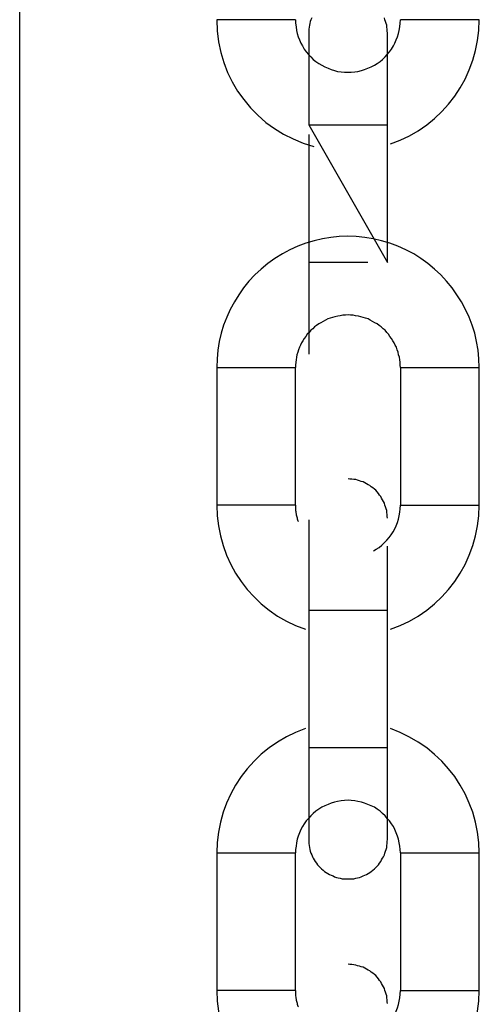
# Model space of a CAD drawing. Extents: x -37.2 to 25.8, y 26.7 to 75.6.
# Drawn here: x 0 to 0.3, y 45.7 to 46.5 of the extents above; entities that cross this region are included whole.
import ezdxf

# ---------------------------------------------------------------- set-up
doc = ezdxf.new("R2010")
doc.units = 0
doc.layers.get('0').update_dxf_attribs({"linetype": 'CONTINUOUS'})

msp = doc.modelspace()

# ---------------------------------------------------------------- linework, layer by layer
at = {"color": 0}
for points in [[(-0.0292, 43.7483), (-0.0292, 51.3177)], [(-0.0292, 43.7483), (-0.0292, 51.3177)], [(-0.0292, 43.7483), (-0.0292, 51.3177)], [(-0.0292, 43.7483), (-0.0292, 51.3177)], [(-0.0292, 43.7483), (-0.0292, 51.3177)], [(-0.0292, 43.7483), (-0.0292, 51.3177)], [(-0.0292, 43.7483), (-0.0292, 51.3177)], [(-0.0292, 43.7483), (-0.0292, 51.3177)], [(-0.0292, 43.7483), (-0.0292, 51.3177)], [(-0.0292, 43.7483), (-0.0292, 51.3177)], [(-0.0292, 43.7483), (-0.0292, 51.3177)], [(-0.0292, 43.7483), (-0.0292, 51.3177)], [(-0.0292, 43.7483), (-0.0292, 51.3177)], [(-0.0292, 43.7483), (-0.0292, 51.3177)], [(-0.0292, 43.7483), (-0.0292, 51.3177)], [(-0.0292, 43.7483), (-0.0292, 51.3177)], [(-0.0292, 43.7483), (-0.0292, 51.3177)], [(-0.0292, 43.7483), (-0.0292, 51.3177)], [(-0.0292, 43.7483), (-0.0292, 51.3177)], [(-0.0292, 43.7483), (-0.0292, 51.3177)], [(-0.0292, 43.7483), (-0.0292, 51.3177)], [(0.1934, 46.4857), (0.1928, 46.4842), (0.1923, 46.4828), (0.1919, 46.4813), (0.1916, 46.48), (0.1913, 46.4785), (0.1912, 46.477), (0.1911, 46.4755), (0.1911, 46.4742)], [(0.2511, 46.4742), (0.2511, 46.4742), (0.2509, 46.4755), (0.2509, 46.477), (0.2506, 46.4785), (0.2505, 46.48), (0.25, 46.4813), (0.2497, 46.4828), (0.2491, 46.4842), (0.2488, 46.4857)], [(0.1211, 46.4842), (0.1211, 46.4842)], [(0.1811, 46.4842), (0.1211, 46.4842)], [(0.1811, 46.4842), (0.1211, 46.4842)], [(0.1811, 46.4842), (0.1211, 46.4842)], [(0.1811, 46.4842), (0.1211, 46.4842)], [(0.1811, 46.4842), (0.1211, 46.4842)], [(0.1811, 46.4842), (0.1211, 46.4842)], [(0.1811, 46.4842), (0.1211, 46.4842)], [(0.1811, 46.4842), (0.1211, 46.4842)], [(0.1811, 46.4842), (0.1211, 46.4842)], [(0.1811, 46.4842), (0.1211, 46.4842)], [(0.1811, 46.4842), (0.1211, 46.4842)], [(0.1811, 46.4842), (0.1211, 46.4842)], [(0.1811, 46.4842), (0.1211, 46.4842)], [(0.1811, 46.4842), (0.1211, 46.4842)], [(0.1811, 46.4842), (0.1211, 46.4842)], [(0.1811, 46.4842), (0.1211, 46.4842)], [(0.1811, 46.4842), (0.1211, 46.4842)], [(0.1811, 46.4842), (0.1211, 46.4842)], [(0.1811, 46.4842), (0.1211, 46.4842)], [(0.1811, 46.4842), (0.1211, 46.4842)], [(0.1811, 46.4842), (0.1211, 46.4842)], [(0.1211, 46.4842), (0.1211, 46.4842), (0.1214, 46.4757), (0.1224, 46.4674), (0.124, 46.4593), (0.1264, 46.4516), (0.1292, 46.444), (0.1328, 46.4368), (0.1368, 46.4298), (0.1416, 46.4234), (0.1466, 46.4171), (0.1523, 46.4114), (0.1583, 46.406), (0.165, 46.4013), (0.1718, 46.3969), (0.1792, 46.3933), (0.1868, 46.3901), (0.195, 46.3877)], [(0.1811, 46.4842), (0.1811, 46.4842)], [(0.1811, 46.4842), (0.1811, 46.4842), (0.1811, 46.4815), (0.1814, 46.4788), (0.1817, 46.4761), (0.1824, 46.4737), (0.1831, 46.4712), (0.184, 46.4688), (0.1851, 46.4664), (0.1864, 46.4642), (0.1876, 46.4619), (0.1891, 46.4598), (0.1908, 46.4577), (0.1927, 46.4559), (0.1945, 46.454), (0.1966, 46.4523), (0.1987, 46.4508), (0.2011, 46.4496), (0.2011, 46.4496), (0.2034, 46.4483), (0.2058, 46.4472), (0.2082, 46.4462), (0.2107, 46.4455), (0.2131, 46.4448), (0.2158, 46.4445), (0.2184, 46.4442), (0.2211, 46.4442), (0.2235, 46.4442), (0.2262, 46.4445), (0.2286, 46.4448), (0.2313, 46.4455), (0.2337, 46.4462), (0.2362, 46.4472), (0.2386, 46.4483), (0.2411, 46.4496), (0.2411, 46.4496), (0.2432, 46.4508), (0.2455, 46.4523), (0.2474, 46.454), (0.2494, 46.4559), (0.251, 46.4577), (0.2527, 46.4598), (0.2542, 46.4619), (0.2557, 46.4642), (0.2567, 46.4664), (0.2578, 46.4688), (0.2587, 46.4712), (0.2596, 46.4737), (0.2601, 46.4761), (0.2606, 46.4788), (0.2609, 46.4815), (0.2611, 46.4842)], [(0.2535, 46.3896), (0.2535, 46.3896), (0.2608, 46.3923), (0.2679, 46.3958), (0.2746, 46.3996), (0.281, 46.4041), (0.2869, 46.4089), (0.2925, 46.4142), (0.2976, 46.4198), (0.3024, 46.426), (0.3065, 46.4323), (0.3102, 46.439), (0.3135, 46.446), (0.3162, 46.4533), (0.3183, 46.4607), (0.3198, 46.4683), (0.3207, 46.4761), (0.3211, 46.4842)], [(0.2611, 46.4842), (0.2611, 46.4842)], [(0.3211, 46.4842), (0.2611, 46.4842)], [(0.3211, 46.4842), (0.2611, 46.4842)], [(0.3211, 46.4842), (0.2611, 46.4842)], [(0.3211, 46.4842), (0.2611, 46.4842)], [(0.3211, 46.4842), (0.2611, 46.4842)], [(0.3211, 46.4842), (0.2611, 46.4842)], [(0.3211, 46.4842), (0.2611, 46.4842)], [(0.3211, 46.4842), (0.2611, 46.4842)], [(0.3211, 46.4842), (0.2611, 46.4842)], [(0.3211, 46.4842), (0.2611, 46.4842)], [(0.3211, 46.4842), (0.2611, 46.4842)], [(0.3211, 46.4842), (0.2611, 46.4842)], [(0.3211, 46.4842), (0.2611, 46.4842)], [(0.3211, 46.4842), (0.2611, 46.4842)], [(0.3211, 46.4842), (0.2611, 46.4842)], [(0.3211, 46.4842), (0.2611, 46.4842)], [(0.3211, 46.4842), (0.2611, 46.4842)], [(0.3211, 46.4842), (0.2611, 46.4842)], [(0.3211, 46.4842), (0.2611, 46.4842)], [(0.3211, 46.4842), (0.2611, 46.4842)], [(0.3211, 46.4842), (0.2611, 46.4842)], [(0.3211, 46.4842), (0.3211, 46.4842)], [(0.1911, 46.4742), (0.1911, 46.4742)], [(0.1911, 46.4742), (0.1911, 46.4042)], [(0.1911, 46.4742), (0.1911, 46.4042)], [(0.1911, 46.4742), (0.1911, 46.4042)], [(0.1911, 46.4742), (0.1911, 46.4042)], [(0.1911, 46.4742), (0.1911, 46.4042)], [(0.1911, 46.4742), (0.1911, 46.4042)], [(0.1911, 46.4742), (0.1911, 46.4042)], [(0.1911, 46.4742), (0.1911, 46.4042)], [(0.1911, 46.4742), (0.1911, 46.4042)], [(0.1911, 46.4742), (0.1911, 46.4042)], [(0.1911, 46.4742), (0.1911, 46.4042)], [(0.1911, 46.4742), (0.1911, 46.4042)], [(0.1911, 46.4742), (0.1911, 46.4042)], [(0.1911, 46.4742), (0.1911, 46.4042)], [(0.1911, 46.4742), (0.1911, 46.4042)], [(0.1911, 46.4742), (0.1911, 46.4042)], [(0.1911, 46.4742), (0.1911, 46.4042)], [(0.1911, 46.4742), (0.1911, 46.4042)], [(0.1911, 46.4742), (0.1911, 46.4042)], [(0.1911, 46.4742), (0.1911, 46.4042)], [(0.1911, 46.4742), (0.1911, 46.4042)], [(0.2511, 46.4742), (0.2511, 46.4742)], [(0.2511, 46.4042), (0.2511, 46.4742)], [(0.2511, 46.4042), (0.2511, 46.4742)], [(0.2511, 46.4042), (0.2511, 46.4742)], [(0.2511, 46.4042), (0.2511, 46.4742)], [(0.2511, 46.4042), (0.2511, 46.4742)], [(0.2511, 46.4042), (0.2511, 46.4742)], [(0.2511, 46.4042), (0.2511, 46.4742)], [(0.2511, 46.4042), (0.2511, 46.4742)], [(0.2511, 46.4042), (0.2511, 46.4742)], [(0.2511, 46.4042), (0.2511, 46.4742)], [(0.2511, 46.4042), (0.2511, 46.4742)], [(0.2511, 46.4042), (0.2511, 46.4742)], [(0.2511, 46.4042), (0.2511, 46.4742)], [(0.2511, 46.4042), (0.2511, 46.4742)], [(0.2511, 46.4042), (0.2511, 46.4742)], [(0.2511, 46.4042), (0.2511, 46.4742)], [(0.2511, 46.4042), (0.2511, 46.4742)], [(0.2511, 46.4042), (0.2511, 46.4742)], [(0.2511, 46.4042), (0.2511, 46.4742)], [(0.2511, 46.4042), (0.2511, 46.4742)], [(0.2511, 46.4042), (0.2511, 46.4742)], [(0.1911, 46.4042), (0.1911, 46.4042)], [(0.1911, 46.4042), (0.2211, 46.4042)], [(0.1911, 46.4042), (0.2211, 46.4042)], [(0.1911, 46.4042), (0.2211, 46.4042)], [(0.1911, 46.4042), (0.2211, 46.4042)], [(0.1911, 46.4042), (0.2211, 46.4042)], [(0.1911, 46.4042), (0.2211, 46.4042)], [(0.1911, 46.4042), (0.2211, 46.4042)], [(0.1911, 46.4042), (0.2211, 46.4042)], [(0.1911, 46.4042), (0.2211, 46.4042)], [(0.1911, 46.4042), (0.2211, 46.4042)], [(0.1911, 46.4042), (0.2211, 46.4042)], [(0.1911, 46.4042), (0.2211, 46.4042)], [(0.1911, 46.4042), (0.2211, 46.4042)], [(0.1911, 46.4042), (0.2211, 46.4042)], [(0.1911, 46.4042), (0.2211, 46.4042)], [(0.1911, 46.4042), (0.2211, 46.4042)], [(0.1911, 46.4042), (0.2211, 46.4042)], [(0.1911, 46.4042), (0.2211, 46.4042)], [(0.1911, 46.4042), (0.2211, 46.4042)], [(0.1911, 46.4042), (0.2211, 46.4042)], [(0.1911, 46.4042), (0.2211, 46.4042)], [(0.1911, 46.4042), (0.1911, 46.4042)], [(0.1911, 46.4042), (0.2511, 46.2992)], [(0.1911, 46.4042), (0.2511, 46.2992)], [(0.1911, 46.4042), (0.2511, 46.2992)], [(0.1911, 46.4042), (0.2511, 46.2992)], [(0.1911, 46.4042), (0.2511, 46.2992)], [(0.1911, 46.4042), (0.2511, 46.2992)], [(0.1911, 46.4042), (0.2511, 46.2992)], [(0.1911, 46.4042), (0.2511, 46.2992)], [(0.1911, 46.4042), (0.2511, 46.2992)], [(0.1911, 46.4042), (0.2511, 46.2992)], [(0.1911, 46.4042), (0.2511, 46.2992)], [(0.1911, 46.4042), (0.2511, 46.2992)], [(0.1911, 46.4042), (0.2511, 46.2992)], [(0.1911, 46.4042), (0.2511, 46.2992)], [(0.1911, 46.4042), (0.2511, 46.2992)], [(0.1911, 46.4042), (0.2511, 46.2992)], [(0.1911, 46.4042), (0.2511, 46.2992)], [(0.1911, 46.4042), (0.2511, 46.2992)], [(0.1911, 46.4042), (0.2511, 46.2992)], [(0.1911, 46.4042), (0.2511, 46.2992)], [(0.1911, 46.4042), (0.2511, 46.2992)], [(0.1911, 46.4042), (0.1911, 46.4042)], [(0.2211, 46.4042), (0.2211, 46.4042)], [(0.2211, 46.4042), (0.2511, 46.4042)], [(0.2211, 46.4042), (0.2511, 46.4042)], [(0.2211, 46.4042), (0.2511, 46.4042)], [(0.2211, 46.4042), (0.2511, 46.4042)], [(0.2211, 46.4042), (0.2511, 46.4042)], [(0.2211, 46.4042), (0.2511, 46.4042)], [(0.2211, 46.4042), (0.2511, 46.4042)], [(0.2211, 46.4042), (0.2511, 46.4042)], [(0.2211, 46.4042), (0.2511, 46.4042)], [(0.2211, 46.4042), (0.2511, 46.4042)], [(0.2211, 46.4042), (0.2511, 46.4042)], [(0.2211, 46.4042), (0.2511, 46.4042)], [(0.2211, 46.4042), (0.2511, 46.4042)], [(0.2211, 46.4042), (0.2511, 46.4042)], [(0.2211, 46.4042), (0.2511, 46.4042)], [(0.2211, 46.4042), (0.2511, 46.4042)], [(0.2211, 46.4042), (0.2511, 46.4042)], [(0.2211, 46.4042), (0.2511, 46.4042)], [(0.2211, 46.4042), (0.2511, 46.4042)], [(0.2211, 46.4042), (0.2511, 46.4042)], [(0.2211, 46.4042), (0.2511, 46.4042)], [(0.2211, 46.4042), (0.2211, 46.4042)], [(0.2511, 46.4042), (0.2511, 46.4042)], [(0.2511, 46.4042), (0.2511, 46.4042)], [(0.2511, 46.2992), (0.2511, 46.4042)], [(0.2511, 46.2992), (0.2511, 46.4042)], [(0.2511, 46.2992), (0.2511, 46.4042)], [(0.2511, 46.2992), (0.2511, 46.4042)], [(0.2511, 46.2992), (0.2511, 46.4042)], [(0.2511, 46.2992), (0.2511, 46.4042)], [(0.2511, 46.2992), (0.2511, 46.4042)], [(0.2511, 46.2992), (0.2511, 46.4042)], [(0.2511, 46.2992), (0.2511, 46.4042)], [(0.2511, 46.2992), (0.2511, 46.4042)], [(0.2511, 46.2992), (0.2511, 46.4042)], [(0.2511, 46.2992), (0.2511, 46.4042)], [(0.2511, 46.2992), (0.2511, 46.4042)], [(0.2511, 46.2992), (0.2511, 46.4042)], [(0.2511, 46.2992), (0.2511, 46.4042)], [(0.2511, 46.2992), (0.2511, 46.4042)], [(0.2511, 46.2992), (0.2511, 46.4042)], [(0.2511, 46.2992), (0.2511, 46.4042)], [(0.2511, 46.2992), (0.2511, 46.4042)], [(0.2511, 46.2992), (0.2511, 46.4042)], [(0.2511, 46.2992), (0.2511, 46.4042)], [(0.2511, 46.4042), (0.2511, 46.4042)], [(0.1911, 46.3967), (0.1911, 46.3967)], [(0.1911, 46.3967), (0.1911, 46.2292)], [(0.1911, 46.3967), (0.1911, 46.2292)], [(0.1911, 46.3967), (0.1911, 46.2292)], [(0.1911, 46.3967), (0.1911, 46.2292)], [(0.1911, 46.3967), (0.1911, 46.2292)], [(0.1911, 46.3967), (0.1911, 46.2292)], [(0.1911, 46.3967), (0.1911, 46.2292)], [(0.1911, 46.3967), (0.1911, 46.2292)], [(0.1911, 46.3967), (0.1911, 46.2292)], [(0.1911, 46.3967), (0.1911, 46.2292)], [(0.1911, 46.3967), (0.1911, 46.2292)], [(0.1911, 46.3967), (0.1911, 46.2292)], [(0.1911, 46.3967), (0.1911, 46.2292)], [(0.1911, 46.3967), (0.1911, 46.2292)], [(0.1911, 46.3967), (0.1911, 46.2292)], [(0.1911, 46.3967), (0.1911, 46.2292)], [(0.1911, 46.3967), (0.1911, 46.2292)], [(0.1911, 46.3967), (0.1911, 46.2292)], [(0.1911, 46.3967), (0.1911, 46.2292)], [(0.1911, 46.3967), (0.1911, 46.2292)], [(0.1911, 46.3967), (0.1911, 46.2292)], [(0.3211, 46.2192), (0.3211, 46.2192), (0.3208, 46.2258), (0.3202, 46.2324), (0.319, 46.2388), (0.3176, 46.2453), (0.3156, 46.2514), (0.3133, 46.2575), (0.3105, 46.2633), (0.3076, 46.2692), (0.3041, 46.2746), (0.3003, 46.2799), (0.2962, 46.2848), (0.2918, 46.2897), (0.2869, 46.2941), (0.2819, 46.2983), (0.2766, 46.3021), (0.2711, 46.3058), (0.2711, 46.3058), (0.2651, 46.3088), (0.2591, 46.3115), (0.2528, 46.3138), (0.2466, 46.3157), (0.2401, 46.3171), (0.2338, 46.3183), (0.2273, 46.3189), (0.221, 46.3192), (0.2144, 46.3189), (0.208, 46.3183), (0.2016, 46.3171), (0.1953, 46.3157), (0.189, 46.3138), (0.1828, 46.3115), (0.1768, 46.3088), (0.1711, 46.3058), (0.1711, 46.3058), (0.1653, 46.3021), (0.16, 46.2983), (0.1548, 46.2941), (0.1501, 46.2897), (0.1455, 46.2848), (0.1415, 46.2799), (0.1377, 46.2746), (0.1344, 46.2692), (0.1312, 46.2633), (0.1286, 46.2575), (0.1262, 46.2514), (0.1244, 46.2453), (0.1228, 46.2388), (0.1218, 46.2324), (0.1212, 46.2258), (0.1211, 46.2192)], [(0.1911, 46.2992), (0.1911, 46.2992)], [(0.2362, 46.2992), (0.1911, 46.2992)], [(0.2362, 46.2992), (0.1911, 46.2992)], [(0.2362, 46.2992), (0.1911, 46.2992)], [(0.2362, 46.2992), (0.1911, 46.2992)], [(0.2362, 46.2992), (0.1911, 46.2992)], [(0.2362, 46.2992), (0.1911, 46.2992)], [(0.2362, 46.2992), (0.1911, 46.2992)], [(0.2362, 46.2992), (0.1911, 46.2992)], [(0.2362, 46.2992), (0.1911, 46.2992)], [(0.2362, 46.2992), (0.1911, 46.2992)], [(0.2362, 46.2992), (0.1911, 46.2992)], [(0.2362, 46.2992), (0.1911, 46.2992)], [(0.2362, 46.2992), (0.1911, 46.2992)], [(0.2362, 46.2992), (0.1911, 46.2992)], [(0.2362, 46.2992), (0.1911, 46.2992)], [(0.2362, 46.2992), (0.1911, 46.2992)], [(0.2362, 46.2992), (0.1911, 46.2992)], [(0.2362, 46.2992), (0.1911, 46.2992)], [(0.2362, 46.2992), (0.1911, 46.2992)], [(0.2362, 46.2992), (0.1911, 46.2992)], [(0.2362, 46.2992), (0.1911, 46.2992)], [(0.2362, 46.2992), (0.2362, 46.2992)], [(0.2511, 46.2992), (0.2511, 46.2992)], [(0.2511, 46.2992), (0.2511, 46.2992)], [(0.2211, 46.2592), (0.2211, 46.2592), (0.219, 46.259), (0.2171, 46.2589), (0.215, 46.2586), (0.2132, 46.2583), (0.2111, 46.2577), (0.2093, 46.2573), (0.2075, 46.2567), (0.2057, 46.2561), (0.2039, 46.2552), (0.2021, 46.2543), (0.2003, 46.2532), (0.1988, 46.2523), (0.1971, 46.2511), (0.1956, 46.25), (0.1941, 46.2487), (0.1928, 46.2475), (0.1928, 46.2475), (0.1913, 46.2459), (0.19, 46.2444), (0.1888, 46.2428), (0.1877, 46.2413), (0.1866, 46.2395), (0.1857, 46.2379), (0.1848, 46.2361), (0.1841, 46.2345), (0.1833, 46.2325), (0.1827, 46.2307), (0.1821, 46.2288), (0.1818, 46.227), (0.1814, 46.2249), (0.1812, 46.2231), (0.1811, 46.221), (0.1811, 46.2192)], [(0.2611, 46.2192), (0.2611, 46.2192), (0.2609, 46.221), (0.2608, 46.2231), (0.2605, 46.2249), (0.2602, 46.227), (0.2596, 46.2288), (0.2592, 46.2307), (0.2586, 46.2325), (0.258, 46.2345), (0.2571, 46.2361), (0.2562, 46.2379), (0.2551, 46.2395), (0.2542, 46.2413), (0.253, 46.2428), (0.2519, 46.2444), (0.2506, 46.2459), (0.2494, 46.2475), (0.2494, 46.2475), (0.2478, 46.2487), (0.2463, 46.25), (0.2447, 46.2511), (0.2432, 46.2523), (0.2414, 46.2532), (0.2398, 46.2543), (0.238, 46.2552), (0.2364, 46.2561), (0.2344, 46.2567), (0.2326, 46.2573), (0.2307, 46.2577), (0.2289, 46.2583), (0.2268, 46.2586), (0.225, 46.2589), (0.2229, 46.259), (0.2211, 46.2592)], [(0.1911, 46.2292), (0.1911, 46.2292)], [(0.1211, 46.2192), (0.1211, 46.2192)], [(0.1211, 46.2192), (0.1211, 46.1142)], [(0.1211, 46.2192), (0.1211, 46.1142)], [(0.1211, 46.2192), (0.1211, 46.1142)], [(0.1211, 46.2192), (0.1211, 46.1142)], [(0.1211, 46.2192), (0.1211, 46.1142)], [(0.1211, 46.2192), (0.1211, 46.1142)], [(0.1211, 46.2192), (0.1211, 46.1142)], [(0.1211, 46.2192), (0.1211, 46.1142)], [(0.1211, 46.2192), (0.1211, 46.1142)], [(0.1211, 46.2192), (0.1211, 46.1142)], [(0.1211, 46.2192), (0.1211, 46.1142)], [(0.1211, 46.2192), (0.1211, 46.1142)], [(0.1211, 46.2192), (0.1211, 46.1142)], [(0.1211, 46.2192), (0.1211, 46.1142)], [(0.1211, 46.2192), (0.1211, 46.1142)], [(0.1211, 46.2192), (0.1211, 46.1142)], [(0.1211, 46.2192), (0.1211, 46.1142)], [(0.1211, 46.2192), (0.1211, 46.1142)], [(0.1211, 46.2192), (0.1211, 46.1142)], [(0.1211, 46.2192), (0.1211, 46.1142)], [(0.1211, 46.2192), (0.1211, 46.1142)], [(0.1211, 46.2192), (0.1211, 46.2192)], [(0.1211, 46.2192), (0.1811, 46.2192)], [(0.1211, 46.2192), (0.1811, 46.2192)], [(0.1211, 46.2192), (0.1811, 46.2192)], [(0.1211, 46.2192), (0.1811, 46.2192)], [(0.1211, 46.2192), (0.1811, 46.2192)], [(0.1211, 46.2192), (0.1811, 46.2192)], [(0.1211, 46.2192), (0.1811, 46.2192)], [(0.1211, 46.2192), (0.1811, 46.2192)], [(0.1211, 46.2192), (0.1811, 46.2192)], [(0.1211, 46.2192), (0.1811, 46.2192)], [(0.1211, 46.2192), (0.1811, 46.2192)], [(0.1211, 46.2192), (0.1811, 46.2192)], [(0.1211, 46.2192), (0.1811, 46.2192)], [(0.1211, 46.2192), (0.1811, 46.2192)], [(0.1211, 46.2192), (0.1811, 46.2192)], [(0.1211, 46.2192), (0.1811, 46.2192)], [(0.1211, 46.2192), (0.1811, 46.2192)], [(0.1211, 46.2192), (0.1811, 46.2192)], [(0.1211, 46.2192), (0.1811, 46.2192)], [(0.1211, 46.2192), (0.1811, 46.2192)], [(0.1211, 46.2192), (0.1811, 46.2192)], [(0.1811, 46.2192), (0.1811, 46.2192)], [(0.1811, 46.1142), (0.1811, 46.2192)], [(0.1811, 46.1142), (0.1811, 46.2192)], [(0.1811, 46.1142), (0.1811, 46.2192)], [(0.1811, 46.1142), (0.1811, 46.2192)], [(0.1811, 46.1142), (0.1811, 46.2192)], [(0.1811, 46.1142), (0.1811, 46.2192)], [(0.1811, 46.1142), (0.1811, 46.2192)], [(0.1811, 46.1142), (0.1811, 46.2192)], [(0.1811, 46.1142), (0.1811, 46.2192)], [(0.1811, 46.1142), (0.1811, 46.2192)], [(0.1811, 46.1142), (0.1811, 46.2192)], [(0.1811, 46.1142), (0.1811, 46.2192)], [(0.1811, 46.1142), (0.1811, 46.2192)], [(0.1811, 46.1142), (0.1811, 46.2192)], [(0.1811, 46.1142), (0.1811, 46.2192)], [(0.1811, 46.1142), (0.1811, 46.2192)], [(0.1811, 46.1142), (0.1811, 46.2192)], [(0.1811, 46.1142), (0.1811, 46.2192)], [(0.1811, 46.1142), (0.1811, 46.2192)], [(0.1811, 46.1142), (0.1811, 46.2192)], [(0.1811, 46.1142), (0.1811, 46.2192)], [(0.1811, 46.2192), (0.1811, 46.2192)], [(0.2611, 46.2192), (0.2611, 46.2192)], [(0.2611, 46.2192), (0.3211, 46.2192)], [(0.2611, 46.2192), (0.3211, 46.2192)], [(0.2611, 46.2192), (0.3211, 46.2192)], [(0.2611, 46.2192), (0.3211, 46.2192)], [(0.2611, 46.2192), (0.3211, 46.2192)], [(0.2611, 46.2192), (0.3211, 46.2192)], [(0.2611, 46.2192), (0.3211, 46.2192)], [(0.2611, 46.2192), (0.3211, 46.2192)], [(0.2611, 46.2192), (0.3211, 46.2192)], [(0.2611, 46.2192), (0.3211, 46.2192)], [(0.2611, 46.2192), (0.3211, 46.2192)], [(0.2611, 46.2192), (0.3211, 46.2192)], [(0.2611, 46.2192), (0.3211, 46.2192)], [(0.2611, 46.2192), (0.3211, 46.2192)], [(0.2611, 46.2192), (0.3211, 46.2192)], [(0.2611, 46.2192), (0.3211, 46.2192)], [(0.2611, 46.2192), (0.3211, 46.2192)], [(0.2611, 46.2192), (0.3211, 46.2192)], [(0.2611, 46.2192), (0.3211, 46.2192)], [(0.2611, 46.2192), (0.3211, 46.2192)], [(0.2611, 46.2192), (0.3211, 46.2192)], [(0.2611, 46.2192), (0.2611, 46.2192)], [(0.2611, 46.2192), (0.2611, 46.1142)], [(0.2611, 46.2192), (0.2611, 46.1142)], [(0.2611, 46.2192), (0.2611, 46.1142)], [(0.2611, 46.2192), (0.2611, 46.1142)], [(0.2611, 46.2192), (0.2611, 46.1142)], [(0.2611, 46.2192), (0.2611, 46.1142)], [(0.2611, 46.2192), (0.2611, 46.1142)], [(0.2611, 46.2192), (0.2611, 46.1142)], [(0.2611, 46.2192), (0.2611, 46.1142)], [(0.2611, 46.2192), (0.2611, 46.1142)], [(0.2611, 46.2192), (0.2611, 46.1142)], [(0.2611, 46.2192), (0.2611, 46.1142)], [(0.2611, 46.2192), (0.2611, 46.1142)], [(0.2611, 46.2192), (0.2611, 46.1142)], [(0.2611, 46.2192), (0.2611, 46.1142)], [(0.2611, 46.2192), (0.2611, 46.1142)], [(0.2611, 46.2192), (0.2611, 46.1142)], [(0.2611, 46.2192), (0.2611, 46.1142)], [(0.2611, 46.2192), (0.2611, 46.1142)], [(0.2611, 46.2192), (0.2611, 46.1142)], [(0.2611, 46.2192), (0.2611, 46.1142)], [(0.3211, 46.2192), (0.3211, 46.2192)], [(0.3211, 46.1142), (0.3211, 46.2192)], [(0.3211, 46.1142), (0.3211, 46.2192)], [(0.3211, 46.1142), (0.3211, 46.2192)], [(0.3211, 46.1142), (0.3211, 46.2192)], [(0.3211, 46.1142), (0.3211, 46.2192)], [(0.3211, 46.1142), (0.3211, 46.2192)], [(0.3211, 46.1142), (0.3211, 46.2192)], [(0.3211, 46.1142), (0.3211, 46.2192)], [(0.3211, 46.1142), (0.3211, 46.2192)], [(0.3211, 46.1142), (0.3211, 46.2192)], [(0.3211, 46.1142), (0.3211, 46.2192)], [(0.3211, 46.1142), (0.3211, 46.2192)], [(0.3211, 46.1142), (0.3211, 46.2192)], [(0.3211, 46.1142), (0.3211, 46.2192)], [(0.3211, 46.1142), (0.3211, 46.2192)], [(0.3211, 46.1142), (0.3211, 46.2192)], [(0.3211, 46.1142), (0.3211, 46.2192)], [(0.3211, 46.1142), (0.3211, 46.2192)], [(0.3211, 46.1142), (0.3211, 46.2192)], [(0.3211, 46.1142), (0.3211, 46.2192)], [(0.3211, 46.1142), (0.3211, 46.2192)], [(0.3211, 46.2192), (0.3211, 46.2192)], [(0.2511, 46.1042), (0.2511, 46.1042), (0.2509, 46.1055), (0.2509, 46.107), (0.2506, 46.1085), (0.2505, 46.11), (0.25, 46.1113), (0.2497, 46.1128), (0.2491, 46.1142), (0.2488, 46.1157), (0.248, 46.1169), (0.2474, 46.1182), (0.2466, 46.1194), (0.246, 46.1208), (0.2451, 46.1219), (0.2442, 46.1231), (0.2432, 46.1243), (0.2423, 46.1255), (0.2423, 46.1255), (0.2411, 46.1264), (0.24, 46.1274), (0.2388, 46.1282), (0.2377, 46.1291), (0.2363, 46.1297), (0.2351, 46.1305), (0.2338, 46.1311), (0.2326, 46.1319), (0.2311, 46.1322), (0.2297, 46.1328), (0.2282, 46.1331), (0.2269, 46.1336), (0.2254, 46.1337), (0.2239, 46.134), (0.2224, 46.134), (0.2211, 46.1342)], [(0.1211, 46.1142), (0.1211, 46.1142)], [(0.1211, 46.1142), (0.1211, 46.1142)], [(0.1811, 46.1142), (0.1211, 46.1142)], [(0.1811, 46.1142), (0.1211, 46.1142)], [(0.1811, 46.1142), (0.1211, 46.1142)], [(0.1811, 46.1142), (0.1211, 46.1142)], [(0.1811, 46.1142), (0.1211, 46.1142)], [(0.1811, 46.1142), (0.1211, 46.1142)], [(0.1811, 46.1142), (0.1211, 46.1142)], [(0.1811, 46.1142), (0.1211, 46.1142)], [(0.1811, 46.1142), (0.1211, 46.1142)], [(0.1811, 46.1142), (0.1211, 46.1142)], [(0.1811, 46.1142), (0.1211, 46.1142)], [(0.1811, 46.1142), (0.1211, 46.1142)], [(0.1811, 46.1142), (0.1211, 46.1142)], [(0.1811, 46.1142), (0.1211, 46.1142)], [(0.1811, 46.1142), (0.1211, 46.1142)], [(0.1811, 46.1142), (0.1211, 46.1142)], [(0.1811, 46.1142), (0.1211, 46.1142)], [(0.1811, 46.1142), (0.1211, 46.1142)], [(0.1811, 46.1142), (0.1211, 46.1142)], [(0.1811, 46.1142), (0.1211, 46.1142)], [(0.1811, 46.1142), (0.1211, 46.1142)], [(0.1211, 46.1142), (0.1211, 46.1142), (0.1214, 46.1061), (0.1223, 46.0983), (0.1238, 46.0907), (0.1259, 46.0833), (0.1284, 46.076), (0.1317, 46.069), (0.1353, 46.0623), (0.1397, 46.056), (0.1442, 46.0498), (0.1494, 46.0442), (0.1549, 46.0389), (0.161, 46.0341), (0.1673, 46.0296), (0.1741, 46.0258), (0.1811, 46.0223), (0.1887, 46.0196)], [(0.1811, 46.1142), (0.1811, 46.1142)], [(0.1811, 46.1142), (0.1811, 46.1142)], [(0.1811, 46.1142), (0.1811, 46.1142), (0.1811, 46.1133), (0.1811, 46.1124), (0.1811, 46.1115), (0.1811, 46.1109), (0.1811, 46.11), (0.1812, 46.1093), (0.1812, 46.1084), (0.1815, 46.1078), (0.1815, 46.1069), (0.1818, 46.1061), (0.1819, 46.1052), (0.1822, 46.1046), (0.1823, 46.1037), (0.1826, 46.1031), (0.1829, 46.1022), (0.1832, 46.1016)], [(0.2405, 46.0793), (0.2405, 46.0793), (0.2426, 46.0805), (0.2449, 46.082), (0.2468, 46.0837), (0.2489, 46.0856), (0.2507, 46.0874), (0.2525, 46.0895), (0.254, 46.0916), (0.2555, 46.0939), (0.2567, 46.0961), (0.2578, 46.0985), (0.2587, 46.1009), (0.2596, 46.1035), (0.2601, 46.106), (0.2606, 46.1087), (0.2609, 46.1114), (0.2611, 46.1142)], [(0.2535, 46.0196), (0.2535, 46.0196), (0.2608, 46.0223), (0.2679, 46.0258), (0.2746, 46.0296), (0.281, 46.0341), (0.2869, 46.0389), (0.2925, 46.0442), (0.2976, 46.0498), (0.3024, 46.056), (0.3065, 46.0623), (0.3102, 46.069), (0.3135, 46.076), (0.3162, 46.0833), (0.3183, 46.0907), (0.3198, 46.0983), (0.3207, 46.1061), (0.3211, 46.1142)], [(0.2611, 46.1142), (0.2611, 46.1142)], [(0.2611, 46.1142), (0.3211, 46.1142)], [(0.2611, 46.1142), (0.3211, 46.1142)], [(0.2611, 46.1142), (0.3211, 46.1142)], [(0.2611, 46.1142), (0.3211, 46.1142)], [(0.2611, 46.1142), (0.3211, 46.1142)], [(0.2611, 46.1142), (0.3211, 46.1142)], [(0.2611, 46.1142), (0.3211, 46.1142)], [(0.2611, 46.1142), (0.3211, 46.1142)], [(0.2611, 46.1142), (0.3211, 46.1142)], [(0.2611, 46.1142), (0.3211, 46.1142)], [(0.2611, 46.1142), (0.3211, 46.1142)], [(0.2611, 46.1142), (0.3211, 46.1142)], [(0.2611, 46.1142), (0.3211, 46.1142)], [(0.2611, 46.1142), (0.3211, 46.1142)], [(0.2611, 46.1142), (0.3211, 46.1142)], [(0.2611, 46.1142), (0.3211, 46.1142)], [(0.2611, 46.1142), (0.3211, 46.1142)], [(0.2611, 46.1142), (0.3211, 46.1142)], [(0.2611, 46.1142), (0.3211, 46.1142)], [(0.2611, 46.1142), (0.3211, 46.1142)], [(0.2611, 46.1142), (0.3211, 46.1142)], [(0.2611, 46.1142), (0.2611, 46.1142)], [(0.3211, 46.1142), (0.3211, 46.1142)], [(0.3211, 46.1142), (0.3211, 46.1142)], [(0.1911, 46.1031), (0.1911, 46.1031)], [(0.1911, 46.1031), (0.1911, 45.9292)], [(0.1911, 46.1031), (0.1911, 45.9292)], [(0.1911, 46.1031), (0.1911, 45.9292)], [(0.1911, 46.1031), (0.1911, 45.9292)], [(0.1911, 46.1031), (0.1911, 45.9292)], [(0.1911, 46.1031), (0.1911, 45.9292)], [(0.1911, 46.1031), (0.1911, 45.9292)], [(0.1911, 46.1031), (0.1911, 45.9292)], [(0.1911, 46.1031), (0.1911, 45.9292)], [(0.1911, 46.1031), (0.1911, 45.9292)], [(0.1911, 46.1031), (0.1911, 45.9292)], [(0.1911, 46.1031), (0.1911, 45.9292)], [(0.1911, 46.1031), (0.1911, 45.9292)], [(0.1911, 46.1031), (0.1911, 45.9292)], [(0.1911, 46.1031), (0.1911, 45.9292)], [(0.1911, 46.1031), (0.1911, 45.9292)], [(0.1911, 46.1031), (0.1911, 45.9292)], [(0.1911, 46.1031), (0.1911, 45.9292)], [(0.1911, 46.1031), (0.1911, 45.9292)], [(0.1911, 46.1031), (0.1911, 45.9292)], [(0.1911, 46.1031), (0.1911, 45.9292)], [(0.2511, 46.0829), (0.2511, 46.0829)], [(0.2511, 46.0342), (0.2511, 46.0829)], [(0.2511, 46.0342), (0.2511, 46.0829)], [(0.2511, 46.0342), (0.2511, 46.0829)], [(0.2511, 46.0342), (0.2511, 46.0829)], [(0.2511, 46.0342), (0.2511, 46.0829)], [(0.2511, 46.0342), (0.2511, 46.0829)], [(0.2511, 46.0342), (0.2511, 46.0829)], [(0.2511, 46.0342), (0.2511, 46.0829)], [(0.2511, 46.0342), (0.2511, 46.0829)], [(0.2511, 46.0342), (0.2511, 46.0829)], [(0.2511, 46.0342), (0.2511, 46.0829)], [(0.2511, 46.0342), (0.2511, 46.0829)], [(0.2511, 46.0342), (0.2511, 46.0829)], [(0.2511, 46.0342), (0.2511, 46.0829)], [(0.2511, 46.0342), (0.2511, 46.0829)], [(0.2511, 46.0342), (0.2511, 46.0829)], [(0.2511, 46.0342), (0.2511, 46.0829)], [(0.2511, 46.0342), (0.2511, 46.0829)], [(0.2511, 46.0342), (0.2511, 46.0829)], [(0.2511, 46.0342), (0.2511, 46.0829)], [(0.2511, 46.0342), (0.2511, 46.0829)], [(0.1911, 46.0342), (0.1911, 46.0342)], [(0.1911, 46.0342), (0.2511, 46.0342)], [(0.1911, 46.0342), (0.2511, 46.0342)], [(0.1911, 46.0342), (0.2511, 46.0342)], [(0.1911, 46.0342), (0.2511, 46.0342)], [(0.1911, 46.0342), (0.2511, 46.0342)], [(0.1911, 46.0342), (0.2511, 46.0342)], [(0.1911, 46.0342), (0.2511, 46.0342)], [(0.1911, 46.0342), (0.2511, 46.0342)], [(0.1911, 46.0342), (0.2511, 46.0342)], [(0.1911, 46.0342), (0.2511, 46.0342)], [(0.1911, 46.0342), (0.2511, 46.0342)], [(0.1911, 46.0342), (0.2511, 46.0342)], [(0.1911, 46.0342), (0.2511, 46.0342)], [(0.1911, 46.0342), (0.2511, 46.0342)], [(0.1911, 46.0342), (0.2511, 46.0342)], [(0.1911, 46.0342), (0.2511, 46.0342)], [(0.1911, 46.0342), (0.2511, 46.0342)], [(0.1911, 46.0342), (0.2511, 46.0342)], [(0.1911, 46.0342), (0.2511, 46.0342)], [(0.1911, 46.0342), (0.2511, 46.0342)], [(0.1911, 46.0342), (0.2511, 46.0342)], [(0.1911, 46.0342), (0.1911, 46.0342)], [(0.1911, 46.0342), (0.1911, 46.0342)], [(0.1911, 46.0342), (0.1911, 46.0342)], [(0.1911, 46.0342), (0.1911, 46.0342)], [(0.1911, 46.0342), (0.1911, 46.0342)], [(0.1911, 46.0342), (0.1911, 46.0342)], [(0.1911, 46.0342), (0.1911, 46.0342)], [(0.1911, 46.0342), (0.1911, 46.0342)], [(0.1911, 46.0342), (0.1911, 46.0342)], [(0.1911, 46.0342), (0.1911, 46.0342)], [(0.1911, 46.0342), (0.1911, 46.0342)], [(0.1911, 46.0342), (0.1911, 46.0342)], [(0.1911, 46.0342), (0.1911, 46.0342)], [(0.1911, 46.0342), (0.1911, 46.0342)], [(0.1911, 46.0342), (0.1911, 46.0342)], [(0.1911, 46.0342), (0.1911, 46.0342)], [(0.1911, 46.0342), (0.1911, 46.0342)], [(0.1911, 46.0342), (0.1911, 46.0342)], [(0.1911, 46.0342), (0.1911, 46.0342)], [(0.1911, 46.0342), (0.1911, 46.0342)], [(0.1911, 46.0342), (0.1911, 46.0342)], [(0.1911, 46.0342), (0.1911, 46.0342)], [(0.1911, 46.0342), (0.1911, 46.0342)], [(0.2511, 46.0342), (0.2511, 46.0342)], [(0.2511, 46.0342), (0.2511, 46.0342)], [(0.2511, 45.9292), (0.2511, 46.0342)], [(0.2511, 45.9292), (0.2511, 46.0342)], [(0.2511, 45.9292), (0.2511, 46.0342)], [(0.2511, 45.9292), (0.2511, 46.0342)], [(0.2511, 45.9292), (0.2511, 46.0342)], [(0.2511, 45.9292), (0.2511, 46.0342)], [(0.2511, 45.9292), (0.2511, 46.0342)], [(0.2511, 45.9292), (0.2511, 46.0342)], [(0.2511, 45.9292), (0.2511, 46.0342)], [(0.2511, 45.9292), (0.2511, 46.0342)], [(0.2511, 45.9292), (0.2511, 46.0342)], [(0.2511, 45.9292), (0.2511, 46.0342)], [(0.2511, 45.9292), (0.2511, 46.0342)], [(0.2511, 45.9292), (0.2511, 46.0342)], [(0.2511, 45.9292), (0.2511, 46.0342)], [(0.2511, 45.9292), (0.2511, 46.0342)], [(0.2511, 45.9292), (0.2511, 46.0342)], [(0.2511, 45.9292), (0.2511, 46.0342)], [(0.2511, 45.9292), (0.2511, 46.0342)], [(0.2511, 45.9292), (0.2511, 46.0342)], [(0.2511, 45.9292), (0.2511, 46.0342)], [(0.2511, 46.0342), (0.2511, 46.0342)], [(0.1887, 45.9439), (0.1887, 45.9439), (0.1811, 45.9409), (0.1741, 45.9375), (0.1673, 45.9336), (0.161, 45.9292), (0.1549, 45.9243), (0.1494, 45.919), (0.1442, 45.9132), (0.1397, 45.9073), (0.1353, 45.9008), (0.1317, 45.8941), (0.1284, 45.8871), (0.1259, 45.88), (0.1238, 45.8725), (0.1223, 45.8649), (0.1214, 45.857), (0.1211, 45.8492)], [(0.3211, 45.8492), (0.3211, 45.8492), (0.3207, 45.857), (0.3198, 45.8649), (0.3183, 45.8725), (0.3162, 45.88), (0.3135, 45.8871), (0.3102, 45.8941), (0.3065, 45.9008), (0.3024, 45.9073), (0.2976, 45.9132), (0.2925, 45.9189), (0.2869, 45.9242), (0.281, 45.9291), (0.2746, 45.9335), (0.2679, 45.9374), (0.2608, 45.9408), (0.2535, 45.9438)], [(0.1911, 45.9292), (0.1911, 45.9292)], [(0.2211, 45.9292), (0.1911, 45.9292)], [(0.2211, 45.9292), (0.1911, 45.9292)], [(0.2211, 45.9292), (0.1911, 45.9292)], [(0.2211, 45.9292), (0.1911, 45.9292)], [(0.2211, 45.9292), (0.1911, 45.9292)], [(0.2211, 45.9292), (0.1911, 45.9292)], [(0.2211, 45.9292), (0.1911, 45.9292)], [(0.2211, 45.9292), (0.1911, 45.9292)], [(0.2211, 45.9292), (0.1911, 45.9292)], [(0.2211, 45.9292), (0.1911, 45.9292)], [(0.2211, 45.9292), (0.1911, 45.9292)], [(0.2211, 45.9292), (0.1911, 45.9292)], [(0.2211, 45.9292), (0.1911, 45.9292)], [(0.2211, 45.9292), (0.1911, 45.9292)], [(0.2211, 45.9292), (0.1911, 45.9292)], [(0.2211, 45.9292), (0.1911, 45.9292)], [(0.2211, 45.9292), (0.1911, 45.9292)], [(0.2211, 45.9292), (0.1911, 45.9292)], [(0.2211, 45.9292), (0.1911, 45.9292)], [(0.2211, 45.9292), (0.1911, 45.9292)], [(0.2211, 45.9292), (0.1911, 45.9292)], [(0.1911, 45.9292), (0.1911, 45.9292)], [(0.1911, 45.9292), (0.1911, 45.9292)], [(0.1911, 45.9292), (0.1911, 45.8592)], [(0.1911, 45.9292), (0.1911, 45.8592)], [(0.1911, 45.9292), (0.1911, 45.8592)], [(0.1911, 45.9292), (0.1911, 45.8592)], [(0.1911, 45.9292), (0.1911, 45.8592)], [(0.1911, 45.9292), (0.1911, 45.8592)], [(0.1911, 45.9292), (0.1911, 45.8592)], [(0.1911, 45.9292), (0.1911, 45.8592)], [(0.1911, 45.9292), (0.1911, 45.8592)], [(0.1911, 45.9292), (0.1911, 45.8592)], [(0.1911, 45.9292), (0.1911, 45.8592)], [(0.1911, 45.9292), (0.1911, 45.8592)], [(0.1911, 45.9292), (0.1911, 45.8592)], [(0.1911, 45.9292), (0.1911, 45.8592)], [(0.1911, 45.9292), (0.1911, 45.8592)], [(0.1911, 45.9292), (0.1911, 45.8592)], [(0.1911, 45.9292), (0.1911, 45.8592)], [(0.1911, 45.9292), (0.1911, 45.8592)], [(0.1911, 45.9292), (0.1911, 45.8592)], [(0.1911, 45.9292), (0.1911, 45.8592)], [(0.1911, 45.9292), (0.1911, 45.8592)], [(0.2211, 45.9292), (0.2211, 45.9292)], [(0.2211, 45.9292), (0.2211, 45.9292)], [(0.2511, 45.9292), (0.2211, 45.9292)], [(0.2511, 45.9292), (0.2211, 45.9292)], [(0.2511, 45.9292), (0.2211, 45.9292)], [(0.2511, 45.9292), (0.2211, 45.9292)], [(0.2511, 45.9292), (0.2211, 45.9292)], [(0.2511, 45.9292), (0.2211, 45.9292)], [(0.2511, 45.9292), (0.2211, 45.9292)], [(0.2511, 45.9292), (0.2211, 45.9292)], [(0.2511, 45.9292), (0.2211, 45.9292)], [(0.2511, 45.9292), (0.2211, 45.9292)], [(0.2511, 45.9292), (0.2211, 45.9292)], [(0.2511, 45.9292), (0.2211, 45.9292)], [(0.2511, 45.9292), (0.2211, 45.9292)], [(0.2511, 45.9292), (0.2211, 45.9292)], [(0.2511, 45.9292), (0.2211, 45.9292)], [(0.2511, 45.9292), (0.2211, 45.9292)], [(0.2511, 45.9292), (0.2211, 45.9292)], [(0.2511, 45.9292), (0.2211, 45.9292)], [(0.2511, 45.9292), (0.2211, 45.9292)], [(0.2511, 45.9292), (0.2211, 45.9292)], [(0.2511, 45.9292), (0.2211, 45.9292)], [(0.2511, 45.9292), (0.2511, 45.9292)], [(0.2511, 45.9292), (0.2511, 45.9292)], [(0.2511, 45.9292), (0.2511, 45.9292)], [(0.2511, 45.8592), (0.2511, 45.9292)], [(0.2511, 45.8592), (0.2511, 45.9292)], [(0.2511, 45.8592), (0.2511, 45.9292)], [(0.2511, 45.8592), (0.2511, 45.9292)], [(0.2511, 45.8592), (0.2511, 45.9292)], [(0.2511, 45.8592), (0.2511, 45.9292)], [(0.2511, 45.8592), (0.2511, 45.9292)], [(0.2511, 45.8592), (0.2511, 45.9292)], [(0.2511, 45.8592), (0.2511, 45.9292)], [(0.2511, 45.8592), (0.2511, 45.9292)], [(0.2511, 45.8592), (0.2511, 45.9292)], [(0.2511, 45.8592), (0.2511, 45.9292)], [(0.2511, 45.8592), (0.2511, 45.9292)], [(0.2511, 45.8592), (0.2511, 45.9292)], [(0.2511, 45.8592), (0.2511, 45.9292)], [(0.2511, 45.8592), (0.2511, 45.9292)], [(0.2511, 45.8592), (0.2511, 45.9292)], [(0.2511, 45.8592), (0.2511, 45.9292)], [(0.2511, 45.8592), (0.2511, 45.9292)], [(0.2511, 45.8592), (0.2511, 45.9292)], [(0.2511, 45.8592), (0.2511, 45.9292)], [(0.2611, 45.8492), (0.2611, 45.8492), (0.2609, 45.8516), (0.2606, 45.8543), (0.2601, 45.8568), (0.2596, 45.8595), (0.2587, 45.8619), (0.2578, 45.8644), (0.2567, 45.8668), (0.2557, 45.8692), (0.2542, 45.8713), (0.2527, 45.8734), (0.251, 45.8753), (0.2494, 45.8774), (0.2474, 45.8791), (0.2455, 45.8809), (0.2432, 45.8824), (0.2411, 45.8839), (0.2411, 45.8839), (0.2386, 45.8849), (0.2362, 45.886), (0.2337, 45.8869), (0.2313, 45.8878), (0.2286, 45.8882), (0.2262, 45.8887), (0.2235, 45.889), (0.2211, 45.8892), (0.2184, 45.889), (0.2158, 45.8887), (0.2131, 45.8882), (0.2107, 45.8878), (0.2082, 45.8869), (0.2058, 45.886), (0.2034, 45.8849), (0.2011, 45.8839), (0.2011, 45.8839), (0.1987, 45.8824), (0.1966, 45.8809), (0.1945, 45.8791), (0.1927, 45.8774), (0.1908, 45.8753), (0.1891, 45.8734), (0.1876, 45.8713), (0.1864, 45.8692), (0.1851, 45.8668), (0.184, 45.8644), (0.1831, 45.8619), (0.1824, 45.8595), (0.1817, 45.8568), (0.1814, 45.8543), (0.1811, 45.8516), (0.1811, 45.8492)], [(0.1911, 45.8592), (0.1911, 45.8592), (0.1911, 45.8577), (0.1912, 45.8562), (0.1913, 45.8547), (0.1916, 45.8532), (0.1919, 45.8517), (0.1923, 45.8504), (0.1928, 45.8489), (0.1934, 45.8477), (0.1939, 45.8462), (0.1945, 45.845), (0.1952, 45.8437), (0.1961, 45.8425), (0.1969, 45.8413), (0.1978, 45.8401), (0.1987, 45.8389), (0.1999, 45.838), (0.1999, 45.838), (0.2008, 45.8368), (0.202, 45.8359), (0.2032, 45.835), (0.2044, 45.8342), (0.2056, 45.8333), (0.2069, 45.8326), (0.2081, 45.832), (0.2096, 45.8315), (0.2108, 45.8309), (0.2123, 45.8304), (0.2136, 45.83), (0.2151, 45.8297), (0.2166, 45.8294), (0.2181, 45.8293), (0.2196, 45.8292), (0.2211, 45.8292)], [(0.1911, 45.8592), (0.1911, 45.8592)], [(0.2211, 45.8292), (0.2211, 45.8292), (0.2224, 45.8292), (0.2239, 45.8293), (0.2254, 45.8294), (0.2269, 45.8297), (0.2282, 45.83), (0.2297, 45.8304), (0.2311, 45.8309), (0.2326, 45.8315), (0.2338, 45.832), (0.2351, 45.8326), (0.2363, 45.8333), (0.2377, 45.8342), (0.2388, 45.835), (0.24, 45.8359), (0.2411, 45.8368), (0.2423, 45.838), (0.2423, 45.838), (0.2432, 45.8389), (0.2442, 45.8401), (0.2451, 45.8413), (0.246, 45.8425), (0.2466, 45.8437), (0.2474, 45.845), (0.248, 45.8462), (0.2488, 45.8477), (0.2491, 45.8489), (0.2497, 45.8504), (0.25, 45.8517), (0.2505, 45.8532), (0.2506, 45.8547), (0.2509, 45.8562), (0.2509, 45.8577), (0.2511, 45.8592)], [(0.2511, 45.8592), (0.2511, 45.8592)], [(0.1211, 45.8492), (0.1211, 45.8492)], [(0.1211, 45.8492), (0.1211, 45.7442)], [(0.1211, 45.8492), (0.1211, 45.7442)], [(0.1211, 45.8492), (0.1211, 45.7442)], [(0.1211, 45.8492), (0.1211, 45.7442)], [(0.1211, 45.8492), (0.1211, 45.7442)], [(0.1211, 45.8492), (0.1211, 45.7442)], [(0.1211, 45.8492), (0.1211, 45.7442)], [(0.1211, 45.8492), (0.1211, 45.7442)], [(0.1211, 45.8492), (0.1211, 45.7442)], [(0.1211, 45.8492), (0.1211, 45.7442)], [(0.1211, 45.8492), (0.1211, 45.7442)], [(0.1211, 45.8492), (0.1211, 45.7442)], [(0.1211, 45.8492), (0.1211, 45.7442)], [(0.1211, 45.8492), (0.1211, 45.7442)], [(0.1211, 45.8492), (0.1211, 45.7442)], [(0.1211, 45.8492), (0.1211, 45.7442)], [(0.1211, 45.8492), (0.1211, 45.7442)], [(0.1211, 45.8492), (0.1211, 45.7442)], [(0.1211, 45.8492), (0.1211, 45.7442)], [(0.1211, 45.8492), (0.1211, 45.7442)], [(0.1211, 45.8492), (0.1211, 45.7442)], [(0.1211, 45.8492), (0.1211, 45.8492)], [(0.1211, 45.8492), (0.1811, 45.8492)], [(0.1211, 45.8492), (0.1811, 45.8492)], [(0.1211, 45.8492), (0.1811, 45.8492)], [(0.1211, 45.8492), (0.1811, 45.8492)], [(0.1211, 45.8492), (0.1811, 45.8492)], [(0.1211, 45.8492), (0.1811, 45.8492)], [(0.1211, 45.8492), (0.1811, 45.8492)], [(0.1211, 45.8492), (0.1811, 45.8492)], [(0.1211, 45.8492), (0.1811, 45.8492)], [(0.1211, 45.8492), (0.1811, 45.8492)], [(0.1211, 45.8492), (0.1811, 45.8492)], [(0.1211, 45.8492), (0.1811, 45.8492)], [(0.1211, 45.8492), (0.1811, 45.8492)], [(0.1211, 45.8492), (0.1811, 45.8492)], [(0.1211, 45.8492), (0.1811, 45.8492)], [(0.1211, 45.8492), (0.1811, 45.8492)], [(0.1211, 45.8492), (0.1811, 45.8492)], [(0.1211, 45.8492), (0.1811, 45.8492)], [(0.1211, 45.8492), (0.1811, 45.8492)], [(0.1211, 45.8492), (0.1811, 45.8492)], [(0.1211, 45.8492), (0.1811, 45.8492)], [(0.1811, 45.8492), (0.1811, 45.8492)], [(0.1811, 45.7442), (0.1811, 45.8492)], [(0.1811, 45.7442), (0.1811, 45.8492)], [(0.1811, 45.7442), (0.1811, 45.8492)], [(0.1811, 45.7442), (0.1811, 45.8492)], [(0.1811, 45.7442), (0.1811, 45.8492)], [(0.1811, 45.7442), (0.1811, 45.8492)], [(0.1811, 45.7442), (0.1811, 45.8492)], [(0.1811, 45.7442), (0.1811, 45.8492)], [(0.1811, 45.7442), (0.1811, 45.8492)], [(0.1811, 45.7442), (0.1811, 45.8492)], [(0.1811, 45.7442), (0.1811, 45.8492)], [(0.1811, 45.7442), (0.1811, 45.8492)], [(0.1811, 45.7442), (0.1811, 45.8492)], [(0.1811, 45.7442), (0.1811, 45.8492)], [(0.1811, 45.7442), (0.1811, 45.8492)], [(0.1811, 45.7442), (0.1811, 45.8492)], [(0.1811, 45.7442), (0.1811, 45.8492)], [(0.1811, 45.7442), (0.1811, 45.8492)], [(0.1811, 45.7442), (0.1811, 45.8492)], [(0.1811, 45.7442), (0.1811, 45.8492)], [(0.1811, 45.7442), (0.1811, 45.8492)], [(0.1811, 45.8492), (0.1811, 45.8492)], [(0.2611, 45.8492), (0.2611, 45.8492)], [(0.2611, 45.8492), (0.3211, 45.8492)], [(0.2611, 45.8492), (0.3211, 45.8492)], [(0.2611, 45.8492), (0.3211, 45.8492)], [(0.2611, 45.8492), (0.3211, 45.8492)], [(0.2611, 45.8492), (0.3211, 45.8492)], [(0.2611, 45.8492), (0.3211, 45.8492)], [(0.2611, 45.8492), (0.3211, 45.8492)], [(0.2611, 45.8492), (0.3211, 45.8492)], [(0.2611, 45.8492), (0.3211, 45.8492)], [(0.2611, 45.8492), (0.3211, 45.8492)], [(0.2611, 45.8492), (0.3211, 45.8492)], [(0.2611, 45.8492), (0.3211, 45.8492)], [(0.2611, 45.8492), (0.3211, 45.8492)], [(0.2611, 45.8492), (0.3211, 45.8492)], [(0.2611, 45.8492), (0.3211, 45.8492)], [(0.2611, 45.8492), (0.3211, 45.8492)], [(0.2611, 45.8492), (0.3211, 45.8492)], [(0.2611, 45.8492), (0.3211, 45.8492)], [(0.2611, 45.8492), (0.3211, 45.8492)], [(0.2611, 45.8492), (0.3211, 45.8492)], [(0.2611, 45.8492), (0.3211, 45.8492)], [(0.2611, 45.8492), (0.2611, 45.8492)], [(0.2611, 45.8492), (0.2611, 45.7442)], [(0.2611, 45.8492), (0.2611, 45.7442)], [(0.2611, 45.8492), (0.2611, 45.7442)], [(0.2611, 45.8492), (0.2611, 45.7442)], [(0.2611, 45.8492), (0.2611, 45.7442)], [(0.2611, 45.8492), (0.2611, 45.7442)], [(0.2611, 45.8492), (0.2611, 45.7442)], [(0.2611, 45.8492), (0.2611, 45.7442)], [(0.2611, 45.8492), (0.2611, 45.7442)], [(0.2611, 45.8492), (0.2611, 45.7442)], [(0.2611, 45.8492), (0.2611, 45.7442)], [(0.2611, 45.8492), (0.2611, 45.7442)], [(0.2611, 45.8492), (0.2611, 45.7442)], [(0.2611, 45.8492), (0.2611, 45.7442)], [(0.2611, 45.8492), (0.2611, 45.7442)], [(0.2611, 45.8492), (0.2611, 45.7442)], [(0.2611, 45.8492), (0.2611, 45.7442)], [(0.2611, 45.8492), (0.2611, 45.7442)], [(0.2611, 45.8492), (0.2611, 45.7442)], [(0.2611, 45.8492), (0.2611, 45.7442)], [(0.2611, 45.8492), (0.2611, 45.7442)], [(0.3211, 45.8492), (0.3211, 45.8492)], [(0.3211, 45.7442), (0.3211, 45.8492)], [(0.3211, 45.7442), (0.3211, 45.8492)], [(0.3211, 45.7442), (0.3211, 45.8492)], [(0.3211, 45.7442), (0.3211, 45.8492)], [(0.3211, 45.7442), (0.3211, 45.8492)], [(0.3211, 45.7442), (0.3211, 45.8492)], [(0.3211, 45.7442), (0.3211, 45.8492)], [(0.3211, 45.7442), (0.3211, 45.8492)], [(0.3211, 45.7442), (0.3211, 45.8492)], [(0.3211, 45.7442), (0.3211, 45.8492)], [(0.3211, 45.7442), (0.3211, 45.8492)], [(0.3211, 45.7442), (0.3211, 45.8492)], [(0.3211, 45.7442), (0.3211, 45.8492)], [(0.3211, 45.7442), (0.3211, 45.8492)], [(0.3211, 45.7442), (0.3211, 45.8492)], [(0.3211, 45.7442), (0.3211, 45.8492)], [(0.3211, 45.7442), (0.3211, 45.8492)], [(0.3211, 45.7442), (0.3211, 45.8492)], [(0.3211, 45.7442), (0.3211, 45.8492)], [(0.3211, 45.7442), (0.3211, 45.8492)], [(0.3211, 45.7442), (0.3211, 45.8492)], [(0.3211, 45.8492), (0.3211, 45.8492)], [(0.2511, 45.7342), (0.2511, 45.7342), (0.2509, 45.7355), (0.2509, 45.737), (0.2506, 45.7385), (0.2505, 45.74), (0.25, 45.7413), (0.2497, 45.7428), (0.2491, 45.7442), (0.2488, 45.7457), (0.248, 45.7469), (0.2474, 45.7482), (0.2466, 45.7494), (0.246, 45.7508), (0.2451, 45.7519), (0.2442, 45.7531), (0.2432, 45.7543), (0.2423, 45.7555), (0.2423, 45.7555), (0.2411, 45.7564), (0.24, 45.7574), (0.2388, 45.7582), (0.2377, 45.7591), (0.2363, 45.7597), (0.2351, 45.7605), (0.2338, 45.7611), (0.2326, 45.7619), (0.2311, 45.7622), (0.2297, 45.7628), (0.2282, 45.7631), (0.2269, 45.7636), (0.2254, 45.7637), (0.2239, 45.764), (0.2224, 45.764), (0.2211, 45.7642)], [(0.1211, 45.7442), (0.1211, 45.7442)], [(0.1211, 45.7442), (0.1211, 45.7442)], [(0.1811, 45.7442), (0.1211, 45.7442)], [(0.1811, 45.7442), (0.1211, 45.7442)], [(0.1811, 45.7442), (0.1211, 45.7442)], [(0.1811, 45.7442), (0.1211, 45.7442)], [(0.1811, 45.7442), (0.1211, 45.7442)], [(0.1811, 45.7442), (0.1211, 45.7442)], [(0.1811, 45.7442), (0.1211, 45.7442)], [(0.1811, 45.7442), (0.1211, 45.7442)], [(0.1811, 45.7442), (0.1211, 45.7442)], [(0.1811, 45.7442), (0.1211, 45.7442)], [(0.1811, 45.7442), (0.1211, 45.7442)], [(0.1811, 45.7442), (0.1211, 45.7442)], [(0.1811, 45.7442), (0.1211, 45.7442)], [(0.1811, 45.7442), (0.1211, 45.7442)], [(0.1811, 45.7442), (0.1211, 45.7442)], [(0.1811, 45.7442), (0.1211, 45.7442)], [(0.1811, 45.7442), (0.1211, 45.7442)], [(0.1811, 45.7442), (0.1211, 45.7442)], [(0.1811, 45.7442), (0.1211, 45.7442)], [(0.1811, 45.7442), (0.1211, 45.7442)], [(0.1811, 45.7442), (0.1211, 45.7442)], [(0.1211, 45.7442), (0.1211, 45.7442), (0.1214, 45.7361), (0.1223, 45.7283), (0.1238, 45.7207), (0.1259, 45.7133), (0.1284, 45.706), (0.1317, 45.699), (0.1353, 45.6923), (0.1397, 45.686), (0.1442, 45.6798), (0.1494, 45.6742), (0.1549, 45.6689), (0.161, 45.6641), (0.1673, 45.6596), (0.1741, 45.6558), (0.1811, 45.6523), (0.1887, 45.6496)], [(0.1811, 45.7442), (0.1811, 45.7442)], [(0.1811, 45.7442), (0.1811, 45.7442)], [(0.1811, 45.7442), (0.1811, 45.7442), (0.1811, 45.7433), (0.1811, 45.7424), (0.1811, 45.7415), (0.1811, 45.7409), (0.1811, 45.74), (0.1812, 45.7392), (0.1812, 45.7383), (0.1815, 45.7377), (0.1815, 45.7368), (0.1818, 45.7361), (0.1819, 45.7352), (0.1822, 45.7346), (0.1823, 45.7337), (0.1826, 45.7331), (0.1829, 45.7322), (0.1832, 45.7316)], [(0.2405, 45.7093), (0.2405, 45.7093), (0.2426, 45.7105), (0.2449, 45.712), (0.2468, 45.7137), (0.2489, 45.7156), (0.2507, 45.7174), (0.2525, 45.7195), (0.254, 45.7216), (0.2555, 45.7239), (0.2567, 45.7261), (0.2578, 45.7285), (0.2587, 45.7309), (0.2596, 45.7335), (0.2601, 45.736), (0.2606, 45.7387), (0.2609, 45.7414), (0.2611, 45.7442)], [(0.2535, 45.6496), (0.2535, 45.6496), (0.2608, 45.6523), (0.2679, 45.6558), (0.2746, 45.6596), (0.281, 45.6641), (0.2869, 45.6689), (0.2925, 45.6742), (0.2976, 45.6798), (0.3024, 45.686), (0.3065, 45.6923), (0.3102, 45.699), (0.3135, 45.706), (0.3162, 45.7133), (0.3183, 45.7207), (0.3198, 45.7283), (0.3207, 45.7361), (0.3211, 45.7442)], [(0.2611, 45.7442), (0.2611, 45.7442)], [(0.2611, 45.7442), (0.3211, 45.7442)], [(0.2611, 45.7442), (0.3211, 45.7442)], [(0.2611, 45.7442), (0.3211, 45.7442)], [(0.2611, 45.7442), (0.3211, 45.7442)], [(0.2611, 45.7442), (0.3211, 45.7442)], [(0.2611, 45.7442), (0.3211, 45.7442)], [(0.2611, 45.7442), (0.3211, 45.7442)], [(0.2611, 45.7442), (0.3211, 45.7442)], [(0.2611, 45.7442), (0.3211, 45.7442)], [(0.2611, 45.7442), (0.3211, 45.7442)], [(0.2611, 45.7442), (0.3211, 45.7442)], [(0.2611, 45.7442), (0.3211, 45.7442)], [(0.2611, 45.7442), (0.3211, 45.7442)], [(0.2611, 45.7442), (0.3211, 45.7442)], [(0.2611, 45.7442), (0.3211, 45.7442)], [(0.2611, 45.7442), (0.3211, 45.7442)], [(0.2611, 45.7442), (0.3211, 45.7442)], [(0.2611, 45.7442), (0.3211, 45.7442)], [(0.2611, 45.7442), (0.3211, 45.7442)], [(0.2611, 45.7442), (0.3211, 45.7442)], [(0.2611, 45.7442), (0.3211, 45.7442)], [(0.2611, 45.7442), (0.2611, 45.7442)], [(0.3211, 45.7442), (0.3211, 45.7442)], [(0.3211, 45.7442), (0.3211, 45.7442)]]:
    msp.add_lwpolyline(points, dxfattribs=at)

doc.saveas('drawing.dxf')
